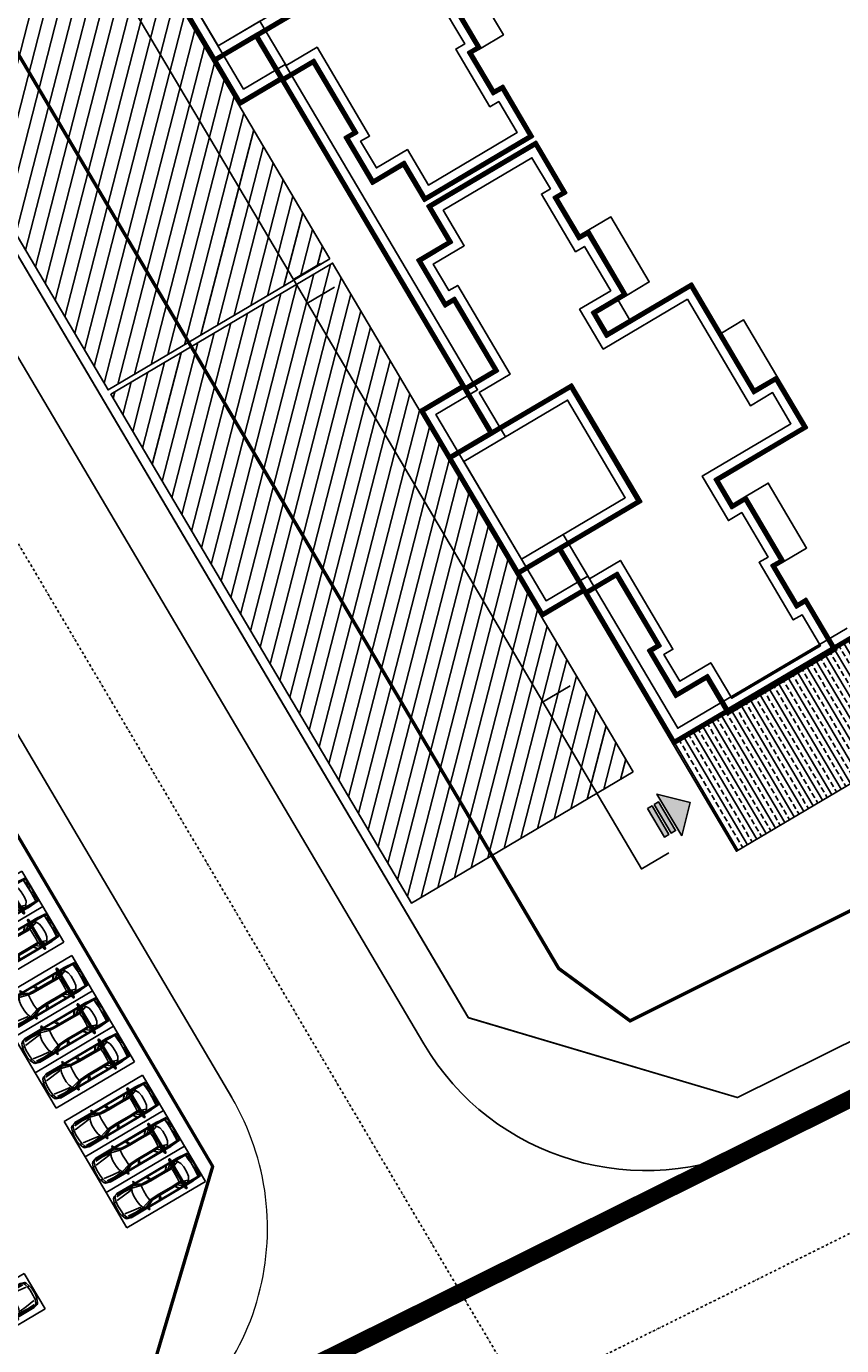
# Model space of a CAD drawing. Extents: x 522023 to 641623, y 3073263 to 3157363.
# Drawn here: x 602148 to 604312, y 3104272 to 3107774 of the extents above; entities that cross this region are included whole.
import ezdxf

# ---------------------------------------------------------------- set-up
doc = ezdxf.new("R2010")
doc.units = 0
doc.header["$LTSCALE"] = 10
doc.header["$PDSIZE"] = 0.2
for name, pattern in [('CENTER', [2, 1.25, -0.25, 0.25, -0.25]), ('DASHDOT', [25.4, 12.7, -6.35, 0, -6.35]), ('DASHED2', [0.375, 0.25, -0.125])]:
    doc.linetypes.add(name, pattern=pattern)
doc.layers.get('0').update_dxf_attribs({"linetype": 'CONTINUOUS'})
doc.layers.get('Defpoints').update_dxf_attribs({"linetype": 'CONTINUOUS'})
for name, color, linetype in [('2D_ROOF', 7, 'CONTINUOUS'), ('BALCONY', 6, 'CONTINUOUS'), ('Car', 55, 'CONTINUOUS'), ('hoamhxian', 20, 'CONTINUOUS'), ('RD-中线', 1, 'DASHDOT'), ('RD-侧石线', 150, 'CONTINUOUS'), ('地下室', 6, 'CONTINUOUS')]:
    doc.layers.add(name, color=color, linetype=linetype)
doc.layers.add('PUB_DIM', color=3, linetype='CONTINUOUS', lineweight=15)
doc.layers.add('Road', color=7, linetype='CONTINUOUS', lineweight=50)
doc.styles.add('_TCH_DIM_T3', font='SIMPLEX', dxfattribs={"width": 0.705882, "bigfont": 'GBCBIG'})
doc.dimstyles.new('_TCH_ARCH_M_M&&1', dxfattribs={"dimtxt": 1.4875, "dimasz": 0.5, "dimexe": 1.25, "dimexo": 1.5, "dimgap": 0.63125, "dimtad": 1, "dimzin": 0, "dimdsep": 46, "dimtxsty": '_TCH_DIM_T3', "dimblk": 'ARCHTICK', "dimcen": 0.09, "dimclrt": 7, "dimazin": 2, "dimtfac": 1, "dimtdec": 0, "dimtix": 1, "dimtmove": 2, "dimatfit": 3, "dimfxl": 0, "dimtolj": 1, "dimtzin": 0, "dimarcsym": 0})

# ---------------------------------------------------------------- blocks, each defined once
blk = doc.blocks.new('平面自走-YF')
h = blk.add_hatch(color=256)
edge = h.paths.add_edge_path()
edge.add_line((-955, 800), (-588, 800))
edge.add_line((-588, 800), (-588, 890))
edge.add_line((-588, 890), (-955, 890))
edge.add_ellipse((-955, 845), major_axis=(-31.8, 31.8), ratio=1, start_angle=315, end_angle=495)
h = blk.add_hatch(color=256)
h.paths.add_polyline_path([(-649, 890), (-588, 890), (-588, 969), (-649, 969)])
edge = h.paths.add_edge_path(flags=16)
edge.add_ellipse((-618, 929), major_axis=(-8.49, 8.49), ratio=1, start_angle=225, end_angle=405, ccw=False)
edge.add_ellipse((-618, 929), major_axis=(-8.49, 8.49), ratio=1, start_angle=45, end_angle=225, ccw=False)
h.paths.add_polyline_path([(-649, 720), (-588, 720), (-588, 800), (-649, 800)])
edge = h.paths.add_edge_path(flags=16)
edge.add_ellipse((-618, 760), major_axis=(-8.49, 8.49), ratio=1, start_angle=45, end_angle=225, ccw=False)
edge.add_ellipse((-618, 760), major_axis=(-8.49, 8.49), ratio=1, start_angle=225, end_angle=405, ccw=False)
for points in [[(-199, 800), (199, 800), (199, 890), (-199, 890)], [(955, 800, 1), (955, 890), (588, 890), (588, 800)]]:
    blk.add_hatch(color=256).paths.add_polyline_path(points)
h = blk.add_hatch(color=256)
h.paths.add_polyline_path([(588, 969), (588, 890), (649, 890), (649, 969)])
h.paths.add_polyline_path([(606, 929, -1), (630, 929, -1)], flags=16)
h.paths.add_polyline_path([(649, 800), (588, 800), (588, 720), (649, 720)])
h.paths.add_polyline_path([(606, 760, -1), (630, 760, -1)], flags=16)
for p, q in [((1200, 5000), (-1200, 5000)), ((-1200, 5000), (-1200, -300)), ((-813, 4466), (-725, 4754)), ((-725, 4754), (-797, 4518)), ((-725, 4754), (-737, 4644)), ((-661, 4695), (-737, 4644)), ((-661, 4805), (-725, 4754)), ((-661, 4805), (-432, 4893)), ((-661, 4805), (-661, 4695)), ((-661, 4695), (-432, 4771)), ((-571, 3677), (-453, 4685)), ((-178, 4944), (-432, 4893)), ((-432, 4893), (-432, 4771)), ((-178, 4796), (-432, 4771)), ((-178, 4944), (178, 4944)), ((178, 4796), (-178, 4796)), ((178, 4944), (433, 4893)), ((433, 4771), (178, 4796)), ((433, 4771), (433, 4893)), ((661, 4805), (433, 4893)), ((433, 4771), (661, 4695)), ((444, 4688), (519, 4137)), ((661, 4695), (661, 4805)), ((725, 4754), (661, 4805)), ((661, 4695), (738, 4644)), ((738, 4644), (725, 4754)), ((725, 4754), (814, 4466)), ((738, 4542), (738, 4644)), ((1200, -300), (1200, 5000)), ((-797, 4518), (-813, 4466)), ((-813, 4491), (-797, 4518)), ((-813, 3362), (-813, 4491)), ((-763, 4108), (-737, 4542)), ((-763, 4108), (-737, 3472)), ((-661, 4593), (-686, 4121)), ((-648, 3587), (-686, 4121)), ((519, 4137), (571, 3682)), ((649, 3587), (687, 4121)), ((687, 4121), (661, 4593)), ((738, 4542), (763, 4108)), ((763, 4108), (738, 3472)), ((814, 4491), (814, 3362)), ((-967, 3310), (-919, 3362)), ((-873, 3279), (-967, 3310)), ((-805, 3362), (-919, 3362)), ((-919, 3362), (-805, 3347)), ((-787, 3284), (-873, 3279)), ((-737, 3472), (-813, 3600)), ((-813, 388), (-813, 3282)), ((-805, 3362), (-761, 3350)), ((-805, 3362), (-805, 3347)), ((-763, 3320), (-805, 3347)), ((-805, 3347), (-761, 3320)), ((-763, 3316), (-787, 3284)), ((-763, 3320), (-737, 3472)), ((-761, 3350), (-763, 3320)), ((-556, 2925), (-763, 3320)), ((-763, 3320), (-763, 921)), ((-737, 3472), (-648, 3587)), ((-737, 3472), (-559, 3015)), ((-648, 3587), (-432, 3676)), ((-648, 3587), (-496, 3040)), ((-432, 3676), (-178, 3714)), ((178, 3714), (-178, 3714)), ((433, 3676), (178, 3714)), ((649, 3587), (433, 3676)), ((496, 3040), (649, 3587)), ((557, 2925), (763, 3320)), ((560, 3015), (738, 3472)), ((649, 3587), (738, 3472)), ((814, 3600), (738, 3472)), ((738, 3472), (763, 3320)), ((806, 3362), (761, 3350)), ((763, 3320), (761, 3350)), ((761, 3320), (806, 3347)), ((763, 3320), (806, 3347)), ((763, 3320), (763, 921)), ((764, 3317), (787, 3284)), ((787, 3284), (873, 3279)), ((920, 3362), (806, 3347)), ((806, 3362), (920, 3362)), ((806, 3347), (806, 3362)), ((814, 3282), (814, 388)), ((873, 3279), (968, 3310)), ((920, 3362), (968, 3310)), ((-763, 2553), (-813, 2557)), ((-763, 2553), (-534, 2417)), ((-534, 2353), (-763, 2429)), ((-559, 3015), (-547, 2735)), ((-556, 2925), (-547, 2735)), ((-547, 2735), (-534, 2417)), ((-534, 1736), (-534, 2417)), ((-496, 3040), (-356, 3053)), ((-496, 3040), (-470, 2735)), ((-457, 2417), (-470, 2735)), ((-457, 2417), (-457, 1736)), ((-178, 3065), (-356, 3053)), ((-178, 3065), (178, 3065)), ((356, 3053), (178, 3065)), ((496, 3040), (356, 3053)), ((471, 2735), (458, 2417)), ((458, 2417), (458, 1468)), ((496, 3040), (471, 2735)), ((560, 3015), (496, 3040)), ((547, 2735), (534, 2417)), ((534, 2417), (763, 2553)), ((534, 2353), (763, 2429)), ((534, 1468), (534, 2417)), ((560, 3015), (547, 2735)), ((557, 2925), (547, 2735)), ((763, 2553), (814, 2557)), ((-528, 1379), (-534, 1736)), ((-508, 1049), (-534, 1736)), ((-457, 1736), (-445, 1023)), ((955, 890), (-955, 890)), ((-955, 800), (955, 800)), ((-813, 832), (-763, 921)), ((-528, 1379), (-763, 1223)), ((-528, 1354), (-763, 1189)), ((-763, 921), (-519, 1226)), ((-763, 921), (-725, 616)), ((-508, 1049), (-725, 616)), ((-649, 969), (-649, 890)), ((-588, 969), (-649, 969)), ((-649, 800), (-649, 720)), ((-445, 1023), (-623, 502)), ((-588, 969), (-588, 720)), ((-588, 800), (-588, 890)), ((-528, 1354), (-528, 1379)), ((-521, 1254), (-528, 1354)), ((-508, 1049), (-445, 1023)), ((-356, 1011), (-445, 1023)), ((-178, 998), (-356, 1011)), ((-199, 800), (-199, 890)), ((178, 998), (-178, 998)), ((356, 1011), (178, 998)), ((199, 800), (199, 890)), ((445, 1023), (356, 1011)), ((445, 1023), (458, 1468)), ((509, 1049), (445, 1023)), ((445, 1023), (623, 502)), ((534, 1468), (509, 1049)), ((509, 1049), (725, 616)), ((520, 1226), (763, 921)), ((521, 1246), (529, 1354)), ((529, 1379), (534, 1468)), ((529, 1379), (529, 1354)), ((529, 1379), (763, 1223)), ((529, 1354), (763, 1189)), ((588, 969), (588, 720)), ((588, 969), (649, 969)), ((588, 800), (588, 890)), ((649, 969), (649, 890)), ((649, 800), (649, 720)), ((725, 616), (763, 921)), ((814, 832), (763, 921)), ((-813, 476), (-763, -229)), ((-813, 388), (-802, 286)), ((-802, 286), (-802, 285)), ((-725, 616), (-712, -101)), ((-623, 502), (-725, 616)), ((-588, 720), (-649, 720)), ((-623, 502), (-432, 388)), ((-178, 349), (-432, 388)), ((178, 349), (-178, 349)), ((433, 388), (178, 349)), ((433, 388), (623, 502)), ((588, 720), (649, 720)), ((725, 616), (623, 502)), ((712, -101), (725, 616)), ((814, 476), (763, -229)), ((814, 388), (803, 287)), ((814, 388), (803, 286)), ((-1200, -300), (1200, -300)), ((-763, -114), (-686, -114)), ((-763, -229), (-686, -241)), ((-712, -101), (-750, -114)), ((-686, -101), (-712, -101)), ((-432, -114), (-686, -101)), ((-686, -101), (-686, -241)), ((-178, -139), (-686, -114)), ((-182, -249), (-686, -114)), ((-686, -241), (-178, -266)), ((-432, -127), (-432, -114)), ((-432, -114), (-178, -127)), ((178, -127), (-178, -127)), ((-178, -139), (178, -139)), ((-178, -266), (-178, -139)), ((-178, -266), (178, -266)), ((433, -114), (178, -127)), ((687, -114), (178, -139)), ((178, -266), (687, -114)), ((178, -266), (178, -139)), ((178, -266), (687, -241)), ((687, -101), (433, -114)), ((433, -127), (433, -114)), ((687, -101), (712, -101)), ((687, -101), (687, -241)), ((687, -114), (763, -114)), ((687, -241), (763, -229)), ((750, -114), (712, -101)), ((763, -114), (763, -229))]:
    blk.add_line(p, q)
for centre in [(-618, 929), (-618, 760), (618, 929), (618, 760)]:
    blk.add_circle(centre, 12)
for centre, start, end in [((-955, 845), 90, 270), ((955, 845), 270, 90)]:
    blk.add_arc(centre, 45, start, end)
blk = doc.blocks.new('A$C37CC5F71')
for points in [[(13200, 18920), (21200, 18920), (21200, 10500), (13200, 10500)], [(13400, 18720), (21000, 18720), (21000, 10700), (13400, 10700)], [(13900, 18220), (20500, 18220), (20500, 11200), (13900, 11200)]]:
    blk.add_lwpolyline(points, close=True)
at = {"const_width": 200}
blk.add_lwpolyline([(13300, 18820), (21100, 18820), (21100, 10600), (13300, 10600)], close=True, dxfattribs=at)
blk.add_lwpolyline([(15500, 700), (15400, 700)])
at = {"layer": '2D_ROOF'}
for points in [[(22700, 1500), (22700, 7200), (24000, 7200), (24000, 5100), (28400, 5100), (28400, 5700), (30900, 5700), (30900, 5100), (34400, 5100), (34400, 12500), (32000, 12500), (32000, 14600), (28800, 14600), (28800, 14000), (24200, 14000), (24200, 16100), (21200, 16100), (21200, 18920), (13200, 18920), (13200, 16100), (10200, 16100), (10200, 14000), (5600, 14000), (5600, 14600), (2400, 14600), (2400, 12500), (0, 12500), (0, 5100), (3500, 5100), (3500, 5700), (6000, 5700), (6000, 5100), (10400, 5100), (10400, 6000), (12000, 6000), (12000, 0), (15500, 0), (15500, 1500)], [(22500, 1700), (22500, 7400), (24200, 7400), (24200, 5300), (28200, 5300), (28200, 5900), (31100, 5900), (31100, 5300), (34200, 5300), (34200, 12300), (31800, 12300), (31800, 14400), (29000, 14400), (29000, 13800), (24000, 13800), (24000, 15900), (21000, 15900), (21000, 18720), (13400, 18720), (13400, 15900), (10400, 15900), (10400, 13800), (5400, 13800), (5400, 14400), (2600, 14400), (2600, 12300), (200, 12300), (200, 5300), (3300, 5300), (3300, 5900), (6200, 5900), (6200, 5300), (10200, 5300), (10200, 6200), (12200, 6200), (12200, 200), (15300, 200), (15300, 1700)], [(22000, 2200), (22000, 7900), (24700, 7900), (24700, 5800), (27700, 5800), (27700, 6400), (31600, 6400), (31600, 5800), (33700, 5800), (33700, 11800), (31300, 11800), (31300, 13900), (29500, 13900), (29500, 13300), (23500, 13300), (23500, 15400), (20500, 15400), (20500, 18220), (13900, 18220), (13900, 15400), (10900, 15400), (10900, 13300), (4900, 13300), (4900, 13900), (3100, 13900), (3100, 11800), (700, 11800), (700, 5800), (2800, 5800), (2800, 6400), (6700, 6400), (6700, 5800), (9700, 5800), (9700, 6700), (12700, 6700), (12700, 700), (14800, 700), (14800, 2200)]]:
    blk.add_lwpolyline(points, close=True, dxfattribs=at)
at = {"layer": '2D_ROOF', "const_width": 200}
blk.add_lwpolyline([(22600, 1600), (22600, 7300), (24100, 7300), (24100, 5200), (28300, 5200), (28300, 5800), (31000, 5800), (31000, 5200), (34300, 5200), (34300, 12400), (31900, 12400), (31900, 14500), (28900, 14500), (28900, 13900), (24100, 13900), (24100, 16000), (21100, 16000), (21100, 18820), (13300, 18820), (13300, 16000), (10300, 16000), (10300, 13900), (5500, 13900), (5500, 14500), (2500, 14500), (2500, 12400), (100, 12400), (100, 5200), (3400, 5200), (3400, 5800), (6100, 5800), (6100, 5200), (10300, 5200), (10300, 6100), (12100, 6100), (12100, 100), (15400, 100), (15400, 1600)], close=True, dxfattribs=at)
at = {"layer": 'BALCONY'}
for points in [[(22700, 5700), (24000, 5700)], [(6000, 5100), (6000, 3600), (10400, 3600), (10400, 5100)], [(28400, 5100), (28400, 3600), (24000, 3600), (24000, 5100)], [(19300, 1500), (19300, 0), (15500, 0)]]:
    blk.add_lwpolyline(points, dxfattribs=at)
blk = doc.blocks.new('11233')
h = blk.add_hatch(color=252)
h.paths.add_polyline_path([(-6106, 12420), (-8035, 12420), (-8035, 12120), (-6106, 12120)])
h.paths.add_polyline_path([(-6106, 11970), (-8035, 11970), (-8035, 11670), (-6106, 11670)])
h.paths.add_polyline_path([(-8485, 11520), (-5656, 11520), (-7071, 10106)])
at = {"color": 20}
for points in [[(-6106, 12420), (-8035, 12420), (-8035, 12120), (-6106, 12120)], [(-8485, 11520), (-8485, 11520), (-5656, 11520), (-7071, 10106)], [(-6106, 11970), (-8035, 11970), (-8035, 11670), (-6106, 11670)]]:
    blk.add_lwpolyline(points, close=True, dxfattribs=at)
blk = doc.blocks.new('_ArchTick')
at = {"color": 0, "linetype": 'ByBlock', "const_width": 0.4}
blk.add_lwpolyline([(-0.5, -0.5), (0.5, 0.5)], dxfattribs=at)
blk = doc.blocks.new('*D1060')
at = {"layer": 'Defpoints', "color": 0, "linetype": 'Continuous', "lineweight": -3}
for p in [(602311, 3108193.4), (602930.5, 3107145.1), (602857, 3107101.7)]:
    blk.add_point(p, dxfattribs=at)
at = {"layer": 'PUB_DIM', "color": 0, "linetype": 'Continuous', "lineweight": -2}
for p, q in [((602309.7, 3108192.6), (602236.4, 3108149.3)), ((602237.5, 3108149.9), (602857, 3107101.7)), ((602929.2, 3107144.4), (602855.9, 3107101.1))]:
    blk.add_line(p, q, dxfattribs=at)
at = {"layer": 'PUB_DIM', "color": 0, "linetype": 'Continuous', "lineweight": -2, "xscale": 0.5, "yscale": 0.5, "zscale": 0.5}
for p, rotation in [((602237.5, 3108149.9), 120.580877967928), ((602857, 3107101.7), 300.580877967928)]:
    blk.add_blockref('_ArchTick', p, dxfattribs=dict(at, rotation=rotation))
at = {"layer": 'PUB_DIM', "color": 7, "linetype": 'Continuous', "lineweight": -2, "insert": (602548.4, 3107626.5), "char_height": 1.488, "attachment_point": 5, "rotation": 300.5809, "style": '_TCH_DIM_T3'}
blk.add_mtext('\\A1;1217.57', dxfattribs=at)
blk = doc.blocks.new('*D1061')
at = {"layer": 'Defpoints', "color": 0, "linetype": 'Continuous', "lineweight": -3}
for p in [(602930.5, 3107145.1), (602967.6, 3107082.3), (602894.1, 3107038.9)]:
    blk.add_point(p, dxfattribs=at)
at = {"layer": 'PUB_DIM', "color": 0, "linetype": 'Continuous', "lineweight": -2}
for p, q in [((602929.2, 3107144.4), (602855.9, 3107101.1)), ((602857, 3107101.7), (602894.1, 3107038.9)), ((602966.3, 3107081.6), (602893, 3107038.2))]:
    blk.add_line(p, q, dxfattribs=at)
at = {"layer": 'PUB_DIM', "color": 0, "linetype": 'Continuous', "lineweight": -2, "xscale": 0.5, "yscale": 0.5, "zscale": 0.5}
for p, rotation in [((602857, 3107101.7), 120.5808779714446), ((602894.1, 3107038.9), 300.5808779714446)]:
    blk.add_blockref('_ArchTick', p, dxfattribs=dict(at, rotation=rotation))
at = {"layer": 'PUB_DIM', "color": 7, "linetype": 'Continuous', "lineweight": -2, "insert": (602876.7, 3107071), "char_height": 1.49, "attachment_point": 5, "rotation": 300.5809, "style": '_TCH_DIM_T3'}
blk.add_mtext('\\A1;72.97', dxfattribs=at)
blk = doc.blocks.new('*D1062')
at = {"layer": 'Defpoints', "color": 0, "linetype": 'Continuous', "lineweight": -3}
for p in [(602967.6, 3107082.3), (603592.7, 3106024.5), (603519.2, 3105981.1)]:
    blk.add_point(p, dxfattribs=at)
at = {"layer": 'PUB_DIM', "color": 0, "linetype": 'Continuous', "lineweight": -2}
for p, q in [((602966.3, 3107081.6), (602893, 3107038.2)), ((602894.1, 3107038.9), (603519.2, 3105981.1)), ((603591.4, 3106023.8), (603518.1, 3105980.5))]:
    blk.add_line(p, q, dxfattribs=at)
at = {"layer": 'PUB_DIM', "color": 0, "linetype": 'Continuous', "lineweight": -2, "xscale": 0.5, "yscale": 0.5, "zscale": 0.5}
for p, rotation in [((602894.1, 3107038.9), 120.5808779679713), ((603519.2, 3105981.1), 300.5808779679713)]:
    blk.add_blockref('_ArchTick', p, dxfattribs=dict(at, rotation=rotation))
at = {"layer": 'PUB_DIM', "color": 7, "linetype": 'Continuous', "lineweight": -2, "insert": (603207.8, 3106510.7), "char_height": 1.488, "attachment_point": 5, "rotation": 300.5809, "style": '_TCH_DIM_T3'}
blk.add_mtext('\\A1;1228.68', dxfattribs=at)
blk = doc.blocks.new('*D1063')
at = {"layer": 'Defpoints', "color": 0, "linetype": 'Continuous', "lineweight": -3}
for p in [(603592.7, 3106024.5), (603854.6, 3105581.3), (603781.1, 3105537.9)]:
    blk.add_point(p, dxfattribs=at)
at = {"layer": 'PUB_DIM', "color": 0, "linetype": 'Continuous', "lineweight": -2}
for p, q in [((603591.4, 3106023.8), (603518.1, 3105980.5)), ((603519.2, 3105981.1), (603781.1, 3105537.9)), ((603853.3, 3105580.6), (603780, 3105537.3))]:
    blk.add_line(p, q, dxfattribs=at)
at = {"layer": 'PUB_DIM', "color": 0, "linetype": 'Continuous', "lineweight": -2, "xscale": 0.5, "yscale": 0.5, "zscale": 0.5}
for p, rotation in [((603519.2, 3105981.1), 120.5808779662465), ((603781.1, 3105537.9), 300.5808779662465)]:
    blk.add_blockref('_ArchTick', p, dxfattribs=dict(at, rotation=rotation))
at = {"layer": 'PUB_DIM', "color": 7, "linetype": 'Continuous', "lineweight": -2, "insert": (603651.3, 3105760.2), "char_height": 1.49, "attachment_point": 5, "rotation": 300.5809, "style": '_TCH_DIM_T3'}
blk.add_mtext('\\A1;514.79', dxfattribs=at)
blk = doc.blocks.new('*D1114')
at = {"layer": 'Defpoints', "color": 0, "linetype": 'Continuous', "lineweight": -3}
for p in [(611474.6, 3107530.8), (611678.8, 3107123.5), (593154, 3098345.7)]:
    blk.add_point(p, dxfattribs=at)
at = {"layer": 'PUB_DIM', "color": 0, "linetype": 'Continuous', "lineweight": -2}
for p, q in [((611475.3, 3107529.4), (611679.4, 3107122.3)), ((593358.2, 3097938.4), (611678.8, 3107123.5)), ((593154.7, 3098344.3), (593358.8, 3097937.2))]:
    blk.add_line(p, q, dxfattribs=at)
at = {"layer": 'PUB_DIM', "color": 0, "linetype": 'Continuous', "lineweight": -2, "xscale": 0.5, "yscale": 0.5, "zscale": 0.5}
for p, rotation in [((611678.8, 3107123.5), 26.62712968593607), ((593358.2, 3097938.4), 206.6271296859361)]:
    blk.add_blockref('_ArchTick', p, dxfattribs=dict(at, rotation=rotation))
at = {"layer": 'PUB_DIM', "color": 7, "linetype": 'Continuous', "lineweight": -2, "insert": (602517.9, 3102532.1), "char_height": 1.488, "attachment_point": 5, "rotation": 26.6271, "style": '_TCH_DIM_T3'}
blk.add_mtext('\\A1;20494.11', dxfattribs=at)
blk = doc.blocks.new('*D1157')
at = {"layer": 'Defpoints', "color": 0, "linetype": 'Continuous', "lineweight": -3}
for p in [(611474.6, 3107530.8), (611678.8, 3107123.5), (593154, 3098345.7)]:
    blk.add_point(p, dxfattribs=at)
at = {"layer": 'PUB_DIM', "color": 0, "linetype": 'Continuous', "lineweight": -2}
for p, q in [((611475.3, 3107529.4), (611679.4, 3107122.3)), ((593358.2, 3097938.4), (611678.8, 3107123.5)), ((593154.7, 3098344.3), (593358.8, 3097937.2))]:
    blk.add_line(p, q, dxfattribs=at)
at = {"layer": 'PUB_DIM', "color": 0, "linetype": 'Continuous', "lineweight": -2, "xscale": 0.5, "yscale": 0.5, "zscale": 0.5}
for p, rotation in [((611678.8, 3107123.5), 26.62712968593607), ((593358.2, 3097938.4), 206.6271296859361)]:
    blk.add_blockref('_ArchTick', p, dxfattribs=dict(at, rotation=rotation))
at = {"layer": 'PUB_DIM', "color": 7, "linetype": 'Continuous', "lineweight": -2, "insert": (602517.9, 3102532.1), "char_height": 1.488, "attachment_point": 5, "rotation": 26.6271, "style": '_TCH_DIM_T3'}
blk.add_mtext('\\A1;20494.11', dxfattribs=at)

msp = doc.modelspace()

# ---------------------------------------------------------------- hatches: boundary and pattern name
h = msp.add_hatch()
h.set_pattern_fill('ANSI31', color=251, scale=22.8, angle=26.38603124, style=0)
h.set_pattern_definition([(75.5919, (602262.05, 3106757.966), (-35.0566, 9.0063), [])])
h.paths.add_polyline_path([(602953.90529, 3107157.19422), (602365.10837, 3106809.09339), (601566.79712, 3108159.40099), (602155.59404, 3108507.50182)])
h = msp.add_hatch()
h.set_pattern_fill('ANSI31', color=251, scale=22.8, angle=26.38603124, style=0)
h.set_pattern_definition([(75.5919, (603067.323, 3105395.882), (-35.0566, 9.0063), [])])
h.paths.add_polyline_path([(603759.17855, 3105795.11069), (603170.38163, 3105447.00986), (602372.07039, 3106797.31745), (602960.8673, 3107145.41829)])
h = msp.add_hatch()
h.set_pattern_fill('ANSI33', color=251, scale=9.12, angle=71.38603124, style=0)
h.set_pattern_definition([(120.592, (604011.483, 3105573.84), (-24.9257, -14.7363), []), (120.592, (604016.578, 3105593.67), (-24.9257, -14.7363), [14.478, -7.239])])
h.paths.add_polyline_path([(603865.96528, 3105867.16323), (604033.05368, 3105584.54071), (604778.86311, 3106025.46843), (604611.77471, 3106308.09095)])

# ---------------------------------------------------------------- linework, layer by layer
at = {"linetype": 'Continuous', "flags": 128}
for points in [[(604035.50519, 3104930.77688), (603321.68568, 3105142.74073), (597796.43548, 3114488.45312), (597969.1247, 3115578.97343), (601194.7945, 3119394.33541)], [(599033.83828, 3116838.32977), (597969.1247, 3115578.97343), (597796.43548, 3114488.45312), (603321.0168, 3105142.93935), (604035.92256, 3104930.65294), (610280.85503, 3108029.09821)]]:
    msp.add_lwpolyline(points, dxfattribs=at)
at = {"color": 1}
for points in [[(602953.90529, 3107157.19422), (602365.10837, 3106809.09339), (601566.79712, 3108159.40099), (602155.59404, 3108507.50182)], [(603759.17855, 3105795.11069), (603170.38163, 3105447.00986), (602372.07039, 3106797.31745), (602960.8673, 3107145.41829)]]:
    msp.add_lwpolyline(points, close=True, dxfattribs=at)
at = {"color": 2, "linetype": 'Continuous', "const_width": 9.12}
msp.add_lwpolyline([(602394.85073, 3108111.77004), (602715.1035, 3107570.07687), (602825.79772, 3107635.52007), (603308.49755, 3106819.05501), (603197.80332, 3106753.61182), (603518.05609, 3106211.91865), (603628.75032, 3106277.36185), (603867.57183, 3105873.40599), (604340.94846, 3106152.74519, 0.2025079393)], format="xyb", dxfattribs=at)
at = {"color": 2, "linetype": 'Continuous'}
for points in [[(602388.60475, 3108113.37468), (602713.49886, 3107563.83089), (602824.19308, 3107629.27408), (603302.25156, 3106820.65965), (603191.55734, 3106755.21646), (603516.45145, 3106205.67267), (603627.14568, 3106271.11586), (603865.96528, 3105867.16323), (605109.75041, 3106601.11992, 0.3205392011)], [(602388.60475, 3108113.37468), (602713.49886, 3107563.83089), (602824.19308, 3107629.27408), (603302.25156, 3106820.65965), (603191.55734, 3106755.21646), (603516.45145, 3106205.67267), (603627.14568, 3106271.11586), (603865.96528, 3105867.16323), (604343.31111, 3106148.84465, 0.2025204482)], [(602388.60475, 3108113.37468), (602713.49886, 3107563.83089), (602824.19308, 3107629.27408), (603302.25156, 3106820.65965), (603191.55734, 3106755.21646), (603516.45145, 3106205.67267), (603627.14568, 3106271.11586), (603865.96528, 3105867.16323), (604547.93363, 3106269.59225, 0.2052671481)], [(602401.09672, 3108110.1654), (602716.70814, 3107576.32286), (602827.40236, 3107641.76605), (603314.74353, 3106817.45037), (603204.04931, 3106752.00718), (603519.66073, 3106218.16464), (603630.35496, 3106283.60783), (603869.17838, 3105879.64875), (604338.58571, 3106156.64568, 0.2024953518)], [(602432.32664, 3108102.14219), (602724.73134, 3107607.55278), (602835.42557, 3107672.99598), (603345.97346, 3106809.42717), (603235.27923, 3106743.98397), (603527.68394, 3106249.39456), (603638.37816, 3106314.83776), (603877.2111, 3105910.86257), (604326.77051, 3106176.14725, 0.2024312041)]]:
    msp.add_lwpolyline(points, format="xyb", dxfattribs=at)
at = {"color": 4, "linetype": 'Continuous'}
for points in [[(602394.85073, 3108111.77004), (602715.1035, 3107570.07687), (602825.79772, 3107635.52007), (603308.49755, 3106819.05501), (603197.80332, 3106753.61182), (603518.05609, 3106211.91865), (603628.75032, 3106277.36185), (603867.57183, 3105873.40599), (605107.43296, 3106605.04713, 0.3205392011)], [(602394.85073, 3108111.77004), (602715.1035, 3107570.07687), (602825.79772, 3107635.52007), (603308.49755, 3106819.05501), (603197.80332, 3106753.61182), (603518.05609, 3106211.91865), (603628.75032, 3106277.36185), (603867.57183, 3105873.40599), (604545.59171, 3106273.50502, 0.2052603695)]]:
    msp.add_lwpolyline(points, format="xyb", dxfattribs=at)
at = {"color": 6}
msp.add_lwpolyline([(603865.96528, 3105867.16323), (604033.05368, 3105584.54071), (604778.86311, 3106025.46843), (604611.77471, 3106308.09095)], close=True, dxfattribs=at)
at = {"layer": 'hoamhxian', "color": 1, "linetype": 'CENTER', "ltscale": 0.5, "const_width": 45.6}
msp.add_lwpolyline([(611160.03405, 3108312.55027), (593093.64571, 3099349.80576), (592339.30703, 3099738.42311), (591162.40855, 3101398.0099), (591104.0303, 3101475.76232), (589445.74966, 3103684.38185, 0.0878642371), (585371.46849, 3107455.45212), (585304.0223, 3107501.45097, 0.0812595599), (579728.22855, 3110072.76129)], format="xyb", dxfattribs=at)
msp.add_lwpolyline([(611160.03405, 3108312.55027), (593093.64571, 3099349.80576), (592339.30703, 3099738.42311), (591162.40855, 3101398.0099), (591104.0303, 3101475.76232), (589445.74966, 3103684.38185, 0.0878642371), (585371.46849, 3107455.45212), (585304.0223, 3107501.45097, 0.0812595599), (579728.22855, 3110072.76129)], format="xyb", dxfattribs=at)
at = {"layer": 'RD-中线', "ltscale": 0.05}
msp.add_line((596910.82704, 3115227.05175), (603463.76752, 3104138.10771), dxfattribs=at)
at = {"layer": 'RD-中线', "ltscale": 0.05, "flags": 128}
msp.add_lwpolyline([(592127.60555, 3098514.23242), (621221.4689, 3112947.71172)], dxfattribs=at)
at = {"layer": 'RD-侧石线', "ltscale": 2, "flags": 128}
msp.add_lwpolyline([(597568.06452, 3114606.33623), (603203.19083, 3105073.43194, 0.3931492029), (604096.30132, 3104808.22884), (619702.44184, 3112550.44315, 0.4165183415), (620110.90966, 3113779.15029), (619129.33293, 3115719.26764), (618563.21904, 3116838.20959), (616560.33254, 3120796.97791)], format="xyb", dxfattribs=at)
at = {"layer": 'RD-侧石线', "flags": 128}
msp.add_lwpolyline([(600875.81644, 3107192.04985), (600842.71002, 3107172.61836, -0.4135658975), (601466.28561, 3107011.04586), (602693.32492, 3104931.02815)], format="xyb", dxfattribs=at)
at = {"layer": 'RD-侧石线', "lineweight": 20, "ltscale": 2}
msp.add_arc((602104.19553, 3104583.49028), 684, 296.38603207, 30.53710775, dxfattribs=at)
at = {"layer": 'Road', "lineweight": 15}
msp.add_lwpolyline([(599033.83828, 3116838.32977), (597969.1247, 3115578.97343), (597796.43548, 3114488.45312), (603321.0168, 3105142.93935), (604035.92256, 3104930.65294), (619585.83589, 3112645.33575), (619889.78177, 3113559.6603), (616271.48456, 3120711.33882), (615611.19271, 3121156.00674), (613908.26224, 3121297.58253)], dxfattribs=at)
at = {"layer": 'Road'}
msp.add_lwpolyline([(595431.23488, 3100662.19386), (602465.94534, 3104152.11741), (602642.7474, 3104747.52441), (601182.99861, 3107222.01998)], dxfattribs=at)
at = {"layer": '地下室', "linetype": 'DASHED2', "const_width": 9.12, "flags": 128}
msp.add_lwpolyline([(610221.2277, 3108368.12359), (608416.39425, 3107466.12644), (603750.77037, 3105134.39912), (603561.37536, 3105273.29027), (599855.20882, 3111542.76033), (602391.20538, 3113042.05914), (602957.43188, 3113376.81619), (603248.93885, 3112883.74524), (604128.88669, 3112681.48033), (604270.96269, 3113299.22625, -0.3074063922), (605314.5258, 3113550.55695, -0.1637089725), (605944.16433, 3113098.89826, -0.0067042437), (606481.65275, 3112364.32408, 0.1298668255), (607950.64965, 3111161.54064, -0.2583367194)], format="xyb", close=True, dxfattribs=at)

# ---------------------------------------------------------------- block references
at = {"xscale": 0.04560000000000001, "yscale": 0.04560000000000001}
for name, p, zscale, rotation in [('A$C37CC5F71', (603694.91326, 3107599.07527), 0.04560000000000001, 120.5918748646431), ('A$C37CC5F71', (604500.18652, 3106236.99174), 0.04560000000000001, 120.5918748646431), ('11233', (604143.10147, 3106225.70083), 0.0456, 120.5918748559727)]:
    msp.add_blockref(name, p, dxfattribs=dict(at, zscale=zscale, rotation=rotation))
at = {"layer": 'Car'}
for p, xscale, yscale, zscale, rotation in [((602152.3397, 3105477.60401, -19562.39999), -0.0456, 0.0456, 0.0456, 120.5888073989307), ((602208.03079, 3105383.39352, -19562.39999), -0.0456, 0.0456, 0.0456, 120.5888073989307), ((602284.44716, 3105254.12286, -19562.39999), -0.0456, 0.0456, 0.0456, 120.5888073989307), ((602340.13825, 3105159.91237, -19562.39999), -0.0456, 0.0456, 0.0456, 120.5888073989307), ((602395.82934, 3105065.70189, -19562.39999), -0.0456, 0.0456, 0.0456, 120.5888073989307), ((602472.24572, 3104936.43123, -19562.39999), -0.0456, 0.0456, 0.0456, 120.5888073989307), ((602527.93681, 3104842.22074, -19562.39999), -0.0456, 0.0456, 0.0456, 120.5888073989307), ((602583.6279, 3104748.01025, -19562.39999), -0.0456, 0.0456, 0.0456, 120.5888073989307), ((601973.88051, 3104300.93592, -19562.39999), 0.04559999999999999, 0.04559999999999999, 0.04559999999999999, 300.5888073902912)]:
    msp.add_blockref('平面自走-YF', p, dxfattribs=dict(at, xscale=xscale, yscale=yscale, zscale=zscale, rotation=rotation))

# ---------------------------------------------------------------- dimensions: what is measured, and where the dimension line sits
at = {"layer": 'PUB_DIM', "linetype": 'Continuous'}
for p1, p2, distance, picture, middle in [((602311.041, 3108193.36677), (602930.48598, 3107145.14422), -85.39544, '*D1060', (602548.4293, 3107626.50975)), ((593154.03221, 3098345.68581), (611474.58102, 3107530.78597), -455.64338, '*D1114', (602517.90172, 3102532.14625)), ((593154.03221, 3098345.68581), (611474.58102, 3107530.78597), -455.64338, '*D1157', (602517.90172, 3102532.14625)), ((602930.48598, 3107145.14422), (602967.61155, 3107082.32048), -85.39544, '*D1061', (602876.71457, 3107070.98661)), ((602967.61155, 3107082.32048), (603592.70784, 3106024.53481), -85.39544, '*D1062', (603207.8255, 3106510.6819)), ((603592.70784, 3106024.53481), (603854.61112, 3105581.34303), -85.39544, '*D1063', (603651.32529, 3105760.19318))]:
    dim = msp.add_aligned_dim(p1=p1, p2=p2, distance=distance, dimstyle='_TCH_ARCH_M_M&&1', dxfattribs=at)
    dim.commit()
    dim.dimension.update_dxf_attribs({"geometry": picture, "text_midpoint": middle})

doc.saveas('drawing.dxf')
